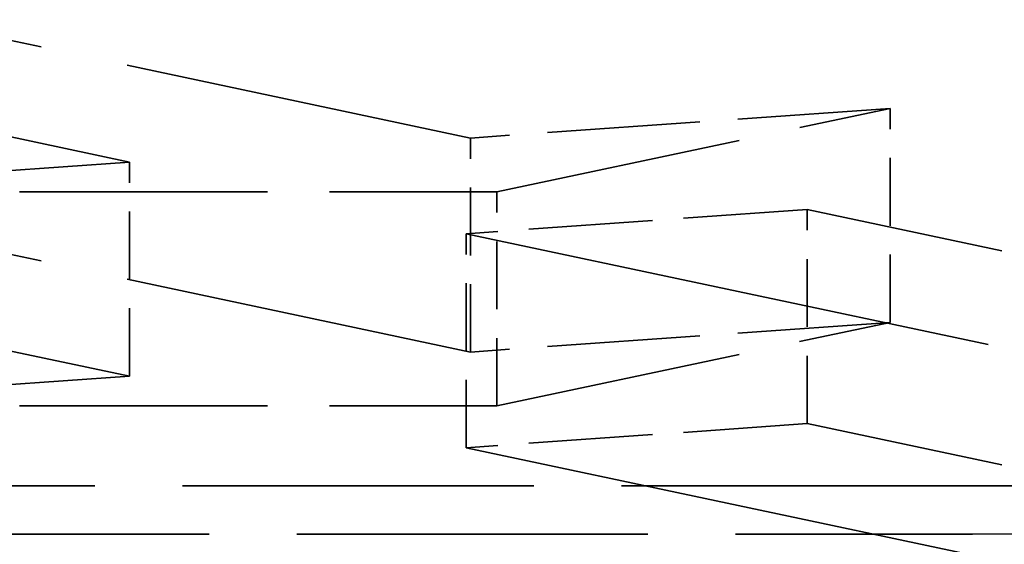
# Model space of a CAD drawing. Units: millimetres. Extents: x 50 to 2100, y 0 to 1485.
# Drawn here: x 704 to 707, y 879 to 880 of the extents above; entities that cross this region are included whole.
import ezdxf

# ---------------------------------------------------------------- set-up
doc = ezdxf.new("R2010")
doc.units = ezdxf.units.MM
doc.header["$LTSCALE"] = 5
doc.linetypes.add('DASHED', pattern=[0.2067, 0.1654, -0.0413])
doc.layers.add('Verdeckt (ISO)', color=7, linetype='DASHED', lineweight=35)

msp = doc.modelspace()

# ---------------------------------------------------------------- linework, layer by layer
at = {"layer": 'Verdeckt (ISO)', "ltscale": 1.475866}
for p, q in [((705.4775, 880.0146), (703.5402, 880.4263)), ((702.3554, 880.3424), (704.2927, 879.9307)), ((705.4775, 879.2702), (703.5402, 879.6819)), ((702.3554, 879.598), (704.2927, 879.1863))]:
    msp.add_line(p, q, dxfattribs=at)
at = {"layer": 'Verdeckt (ISO)', "ltscale": 0.641556}
for p, q in [((706.9363, 880.1179), (705.4775, 880.0146)), ((706.9363, 879.3736), (705.4775, 879.2702))]:
    msp.add_line(p, q, dxfattribs=at)
at = {"layer": 'Verdeckt (ISO)', "ltscale": 1.041873}
for p, q in [((705.5686, 879.8273), (706.9363, 880.1179)), ((705.5686, 879.0829), (706.9363, 879.3736))]:
    msp.add_line(p, q, dxfattribs=at)
at = {"layer": 'Verdeckt (ISO)', "ltscale": 0.285604}
for p, q in [((706.9363, 879.3736), (706.9363, 880.1179)), ((705.4775, 879.2702), (705.4775, 880.0146)), ((704.2927, 879.1863), (704.2927, 879.9307)), ((705.5686, 879.0829), (705.5686, 879.8273)), ((706.6475, 879.0215), (706.6475, 879.7659)), ((705.4627, 878.9376), (705.4627, 879.6819))]:
    msp.add_line(p, q, dxfattribs=at)
at = {"layer": 'Verdeckt (ISO)', "ltscale": 0.641639}
for p, q in [((704.2927, 879.9307), (702.834, 879.8273)), ((704.2927, 879.1863), (702.834, 879.0829))]:
    msp.add_line(p, q, dxfattribs=at)
at = {"layer": 'Verdeckt (ISO)', "ltscale": 1.041596}
for p, q in [((702.834, 879.8273), (705.5686, 879.8273)), ((702.834, 879.0829), (705.5686, 879.0829))]:
    msp.add_line(p, q, dxfattribs=at)
at = {"layer": 'Verdeckt (ISO)', "ltscale": 0.521031}
for p, q in [((706.6475, 879.7659), (705.4627, 879.6819)), ((706.6475, 879.0215), (705.4627, 878.9376))]:
    msp.add_line(p, q, dxfattribs=at)
at = {"layer": 'Verdeckt (ISO)', "ltscale": 2.243194}
for p, q in [((709.5921, 879.1401), (706.6475, 879.7659)), ((709.5921, 878.3958), (706.6475, 879.0215))]:
    msp.add_line(p, q, dxfattribs=at)
at = {"layer": 'Verdeckt (ISO)', "ltscale": 2.24305}
for p, q in [((705.4627, 879.6819), (708.4072, 879.0563)), ((705.4627, 878.9376), (708.4072, 878.3119))]:
    msp.add_line(p, q, dxfattribs=at)
at = {"layer": 'Verdeckt (ISO)', "ltscale": 1.475608}
for p, q in [((707.2224, 878.8046), (703.3485, 878.8046)), ((703.3485, 878.6368), (707.2224, 878.6368))]:
    msp.add_line(p, q, dxfattribs=at)
at = {"layer": 'Verdeckt (ISO)', "ltscale": 2.182108}
msp.add_open_spline([(707.2224, 878.6368), (708.7336, 878.6368), (709.9587, 878.7871), (709.9587, 878.9724), (709.9587, 879.0313), (709.8318, 879.0891), (709.5921, 879.1401)], degree=3, knots=[0, 0, 0, 0, 1, 1, 1, 2, 2, 2, 2], dxfattribs=at)
at = {"layer": 'Verdeckt (ISO)', "ltscale": 1.091768}
msp.add_open_spline([(708.4072, 879.0563), (708.528, 879.0308), (708.591, 879.0018), (708.591, 878.9724), (708.591, 878.8798), (707.9785, 878.8046), (707.2224, 878.8046)], degree=3, knots=[0, 0, 0, 0, 1, 1, 1, 2, 2, 2, 2], dxfattribs=at)

doc.saveas('drawing.dxf')
